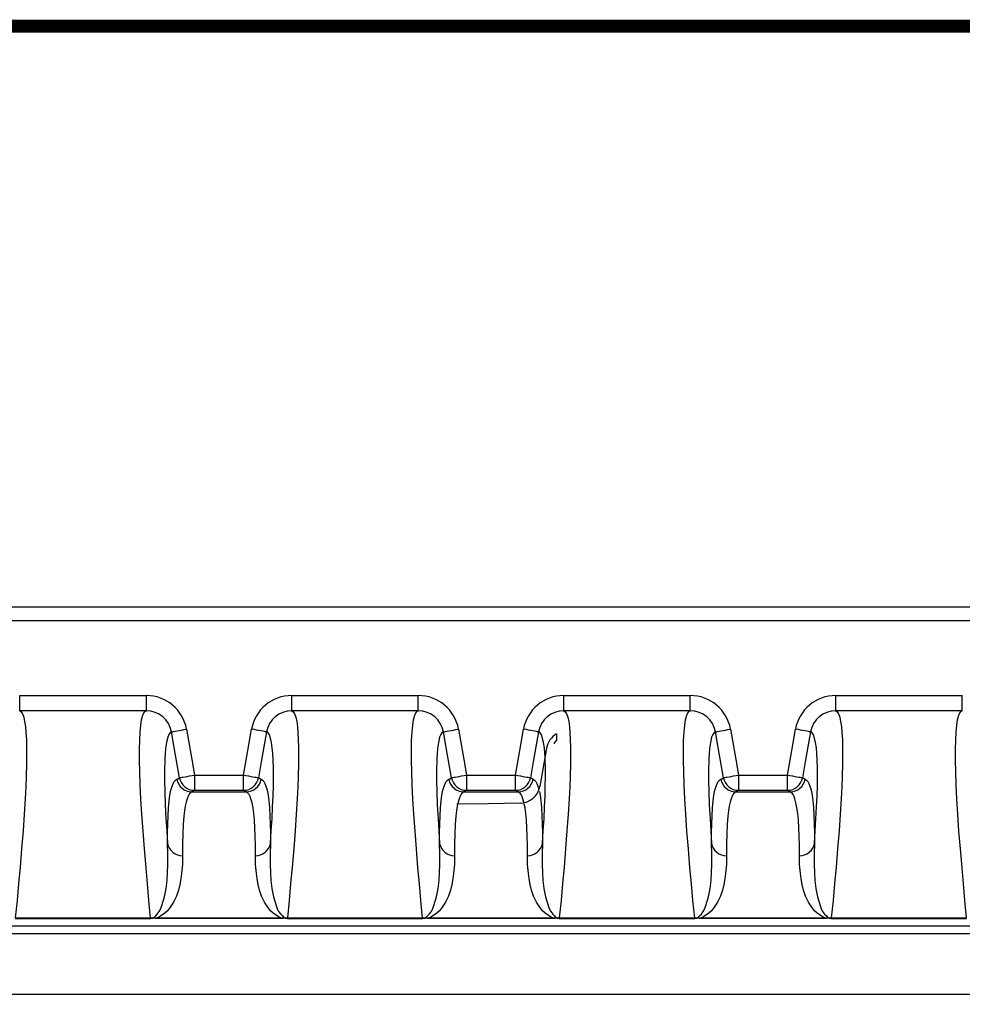
# Model space of a CAD drawing. Units: inches. Extents: x 0.2 to 16.6, y 0.1 to 10.6.
# Drawn here: x 8 to 9.4, y 9.1 to 10.6 of the extents above; entities that cross this region are included whole.
import ezdxf

# ---------------------------------------------------------------- set-up
doc = ezdxf.new("R2010")
doc.units = ezdxf.units.IN
doc.header["$LTSCALE"] = 0.5
doc.header["$MEASUREMENT"] = 0
for name, color, linetype in [('BORDER', 134, 'Continuous'), ('OSI-TANK', 142, 'Continuous'), ('TEXT', 1, 'Continuous')]:
    doc.layers.add(name, color=color, linetype=linetype)

# ---------------------------------------------------------------- blocks, each defined once
blk = doc.blocks.new('GRTOPview')
at = {"layer": 'OSI-TANK'}
for p, q in [((12.1833, 16.8158), (15.8155, 16.8158)), ((15.7709, 16.722), (12.2279, 16.722))]:
    blk.add_line(p, q, dxfattribs=at)

msp = doc.modelspace()

# ---------------------------------------------------------------- linework, layer by layer
at = {"layer": 'BORDER', "const_width": 0.02}
msp.add_lwpolyline([(16.5982, 0.1703), (16.5982, 10.5384, 0.414214), (16.5723, 10.5643), (0.2142, 10.5643, 0.414214), (0.1882, 10.5384), (0.1882, 0.1703, 0.414214), (0.2142, 0.1443), (16.5723, 0.1443, 0.414214)], format="xyb", close=True, dxfattribs=at)
at = {"layer": 'OSI-TANK'}
for p, q in [((10.3889, 9.6743), (6.1389, 9.6743)), ((6.1597, 9.6535), (10.3681, 9.6535)), ((7.9586, 9.5153), (7.9586, 9.5387)), ((7.9586, 9.5387), (8.1526, 9.5387)), ((8.1526, 9.5153), (8.1526, 9.5387)), ((8.3753, 9.5153), (8.3753, 9.5387)), ((8.3753, 9.5387), (8.5692, 9.5387)), ((8.5692, 9.5153), (8.5692, 9.5387)), ((8.7919, 9.5153), (8.7919, 9.5387)), ((8.7919, 9.5387), (8.9859, 9.5387)), ((8.9859, 9.5153), (8.9859, 9.5387)), ((9.2086, 9.5153), (9.2086, 9.5387)), ((9.2086, 9.5387), (9.4026, 9.5387)), ((9.4026, 9.5153), (9.4026, 9.5387)), ((8.1526, 9.5153), (7.9586, 9.5153)), ((8.5692, 9.5153), (8.3753, 9.5153)), ((8.9859, 9.5153), (8.7919, 9.5153)), ((9.4026, 9.5153), (9.2086, 9.5153)), ((8.7809, 9.4798), (8.7809, 9.4702)), ((8.7657, 9.458), (8.7554, 9.3995)), ((8.2265, 9.4168), (8.2265, 9.3934)), ((8.2265, 9.4168), (8.3013, 9.4168)), ((8.3013, 9.3934), (8.3013, 9.4168)), ((8.6432, 9.4168), (8.6432, 9.3934)), ((8.6432, 9.4168), (8.718, 9.4168)), ((8.718, 9.3934), (8.718, 9.4168)), ((9.0598, 9.4168), (9.0598, 9.3934)), ((9.0598, 9.4168), (9.1346, 9.4168)), ((9.1346, 9.3934), (9.1346, 9.4168)), ((8.2224, 9.3912), (8.3055, 9.3912)), ((8.3013, 9.3934), (8.2265, 9.3934)), ((8.639, 9.3912), (8.7221, 9.3912)), ((8.718, 9.3934), (8.6432, 9.3934)), ((9.0557, 9.3912), (9.1388, 9.3912)), ((9.1346, 9.3934), (9.0598, 9.3934)), ((8.6764, 9.3729), (8.628, 9.3722)), ((8.7252, 9.3737), (8.6764, 9.3729)), ((7.9519, 9.1981), (8.1592, 9.1981)), ((8.1592, 9.1967), (7.9519, 9.1967)), ((8.1592, 9.1981), (8.1592, 9.1967)), ((8.166, 9.1975), (8.166, 9.1974)), ((8.166, 9.1975), (8.3619, 9.1975)), ((8.3619, 9.1974), (8.166, 9.1974)), ((8.3619, 9.1975), (8.3619, 9.1974)), ((8.3686, 9.1981), (8.3686, 9.1967)), ((8.3686, 9.1981), (8.5759, 9.1981)), ((8.5759, 9.1967), (8.3686, 9.1967)), ((8.5759, 9.1981), (8.5759, 9.1967)), ((8.5826, 9.1975), (8.5826, 9.1974)), ((8.5826, 9.1975), (8.7785, 9.1975)), ((8.7785, 9.1974), (8.5826, 9.1974)), ((8.7785, 9.1975), (8.7785, 9.1974)), ((8.7852, 9.1981), (8.7852, 9.1967)), ((8.7852, 9.1981), (8.9926, 9.1981)), ((8.9926, 9.1967), (8.7852, 9.1967)), ((8.9926, 9.1981), (8.9926, 9.1967)), ((8.9993, 9.1975), (8.9993, 9.1974)), ((8.9993, 9.1975), (9.1952, 9.1975)), ((9.1952, 9.1974), (8.9993, 9.1974)), ((9.1952, 9.1975), (9.1952, 9.1974)), ((9.2019, 9.1981), (9.2019, 9.1967)), ((9.2019, 9.1981), (9.4092, 9.1981)), ((9.4092, 9.1967), (9.2019, 9.1967)), ((6.4246, 9.186), (10.1032, 9.186))]:
    msp.add_line(p, q, dxfattribs=at)
at = {"layer": 'OSI-TANK', "flags": 128}
for points in [[(7.9586, 9.5153), (7.961, 9.5138), (7.963, 9.5105), (7.9648, 9.5056), (7.9662, 9.499), (7.9674, 9.4907), (7.9682, 9.4818), (7.9688, 9.4714), (7.9691, 9.4597), (7.9691, 9.4467), (7.9689, 9.4322), (7.9685, 9.4163), (7.9678, 9.399), (7.9669, 9.3804), (7.9655, 9.3568), (7.9637, 9.3314), (7.9616, 9.3041), (7.9591, 9.275), (7.9569, 9.2505), (7.9545, 9.2248), (7.9519, 9.1981)], [(8.1592, 9.1981), (8.1566, 9.2246), (8.1542, 9.2501), (8.1521, 9.2745), (8.1496, 9.3037), (8.1475, 9.3311), (8.1457, 9.3567), (8.1443, 9.3804), (8.1432, 9.4021), (8.1425, 9.422), (8.1421, 9.4399), (8.142, 9.456), (8.1424, 9.4703), (8.143, 9.4826), (8.144, 9.493), (8.1454, 9.5014), (8.1468, 9.507), (8.1485, 9.5112), (8.1504, 9.514), (8.1526, 9.5153)], [(8.3753, 9.5153), (8.3776, 9.5138), (8.3797, 9.5105), (8.3814, 9.5056), (8.3829, 9.499), (8.3841, 9.4907), (8.3849, 9.4818), (8.3854, 9.4714), (8.3857, 9.4597), (8.3858, 9.4467), (8.3856, 9.4322), (8.3852, 9.4163), (8.3845, 9.399), (8.3835, 9.3804), (8.3821, 9.3568), (8.3804, 9.3314), (8.3783, 9.3041), (8.3758, 9.275), (8.3736, 9.2505), (8.3712, 9.2248), (8.3686, 9.1981)], [(8.5759, 9.1981), (8.5733, 9.2246), (8.5709, 9.2501), (8.5687, 9.2745), (8.5663, 9.3037), (8.5642, 9.3311), (8.5624, 9.3567), (8.561, 9.3804), (8.5599, 9.4021), (8.5591, 9.422), (8.5588, 9.4399), (8.5587, 9.456), (8.559, 9.4703), (8.5597, 9.4826), (8.5607, 9.493), (8.562, 9.5014), (8.5635, 9.507), (8.5651, 9.5112), (8.5671, 9.514), (8.5692, 9.5153)], [(8.7919, 9.5153), (8.7943, 9.5138), (8.7963, 9.5105), (8.7981, 9.5056), (8.7996, 9.499), (8.8007, 9.4907), (8.8015, 9.4818), (8.8021, 9.4714), (8.8024, 9.4597), (8.8025, 9.4467), (8.8023, 9.4322), (8.8018, 9.4163), (8.8011, 9.399), (8.8002, 9.3804), (8.7988, 9.3568), (8.797, 9.3314), (8.7949, 9.3041), (8.7925, 9.275), (8.7903, 9.2505), (8.7879, 9.2248), (8.7852, 9.1981)], [(8.9926, 9.1981), (8.99, 9.2246), (8.9876, 9.2501), (8.9854, 9.2745), (8.9829, 9.3037), (8.9808, 9.3311), (8.979, 9.3567), (8.9776, 9.3804), (8.9765, 9.4021), (8.9758, 9.422), (8.9754, 9.4399), (8.9754, 9.456), (8.9757, 9.4703), (8.9763, 9.4826), (8.9774, 9.493), (8.9787, 9.5014), (8.9801, 9.507), (8.9818, 9.5112), (8.9837, 9.514), (8.9859, 9.5153)], [(9.2086, 9.5153), (9.211, 9.5138), (9.213, 9.5105), (9.2148, 9.5056), (9.2162, 9.499), (9.2174, 9.4907), (9.2182, 9.4818), (9.2188, 9.4714), (9.2191, 9.4597), (9.2191, 9.4467), (9.2189, 9.4322), (9.2185, 9.4163), (9.2178, 9.399), (9.2169, 9.3804), (9.2155, 9.3568), (9.2137, 9.3314), (9.2116, 9.3041), (9.2091, 9.275), (9.2069, 9.2505), (9.2045, 9.2248), (9.2019, 9.1981)], [(9.4092, 9.1981), (9.4066, 9.2246), (9.4042, 9.2501), (9.4021, 9.2745), (9.3996, 9.3037), (9.3975, 9.3311), (9.3957, 9.3567), (9.3943, 9.3804), (9.3932, 9.4021), (9.3925, 9.422), (9.3921, 9.4399), (9.392, 9.456), (9.3924, 9.4703), (9.393, 9.4826), (9.394, 9.493), (9.3954, 9.5014), (9.3968, 9.507), (9.3985, 9.5112), (9.4004, 9.514), (9.4026, 9.5153)], [(8.1911, 9.483), (8.1889, 9.4817), (8.1869, 9.479), (8.1853, 9.4749), (8.1838, 9.4693), (8.1825, 9.4611), (8.1815, 9.451), (8.1808, 9.4389), (8.1805, 9.425), (8.1805, 9.409), (8.1809, 9.3911), (8.1816, 9.3713), (8.1827, 9.3497), (8.1838, 9.3314), (8.1851, 9.312)], [(8.1911, 9.483), (8.1915, 9.4831), (8.1927, 9.4833), (8.1944, 9.4836), (8.1967, 9.484), (8.1996, 9.4845), (8.2028, 9.4851), (8.2064, 9.4857), (8.2102, 9.4864), (8.2141, 9.4871)], [(8.2034, 9.4128), (8.1953, 9.4589), (8.1911, 9.483)], [(8.2141, 9.4871), (8.2223, 9.4409), (8.2265, 9.4168)], [(8.3013, 9.4168), (8.3095, 9.463), (8.3137, 9.4871)], [(8.3368, 9.483), (8.3363, 9.4831), (8.3352, 9.4833), (8.3334, 9.4836), (8.3311, 9.484), (8.3283, 9.4845), (8.325, 9.4851), (8.3214, 9.4857), (8.3176, 9.4864), (8.3137, 9.4871)], [(8.3368, 9.483), (8.3286, 9.4369), (8.3244, 9.4128)], [(8.3427, 9.312), (8.344, 9.3314), (8.3451, 9.3497), (8.346, 9.368), (8.3467, 9.3849), (8.3472, 9.4005), (8.3473, 9.4148), (8.3473, 9.4279), (8.347, 9.4395), (8.3464, 9.4498), (8.3456, 9.4587), (8.3445, 9.4669), (8.343, 9.4735), (8.3412, 9.4783), (8.3391, 9.4815), (8.3368, 9.483)], [(8.6077, 9.483), (8.6055, 9.4817), (8.6036, 9.479), (8.6019, 9.4749), (8.6005, 9.4693), (8.5991, 9.4611), (8.5981, 9.451), (8.5975, 9.4389), (8.5972, 9.425), (8.5972, 9.409), (8.5976, 9.3911), (8.5983, 9.3713), (8.5994, 9.3497), (8.6005, 9.3314), (8.6018, 9.312)], [(8.6077, 9.483), (8.6082, 9.4831), (8.6093, 9.4833), (8.6111, 9.4836), (8.6134, 9.484), (8.6162, 9.4845), (8.6195, 9.4851), (8.6231, 9.4857), (8.6269, 9.4864), (8.6308, 9.4871)], [(8.6201, 9.4128), (8.612, 9.4589), (8.6077, 9.483)], [(8.6308, 9.4871), (8.6389, 9.4409), (8.6432, 9.4168)], [(8.718, 9.4168), (8.7261, 9.463), (8.7304, 9.4871)], [(8.7534, 9.483), (8.753, 9.4831), (8.7518, 9.4833), (8.7501, 9.4836), (8.7478, 9.484), (8.7449, 9.4845), (8.7417, 9.4851), (8.7381, 9.4857), (8.7343, 9.4864), (8.7304, 9.4871)], [(8.7534, 9.483), (8.7453, 9.4369), (8.741, 9.4128)], [(8.7634, 9.4446), (8.7631, 9.4498), (8.7623, 9.4587), (8.7611, 9.4669), (8.7597, 9.4735), (8.7579, 9.4783), (8.7558, 9.4815), (8.7534, 9.483)], [(9.0244, 9.483), (9.0222, 9.4817), (9.0203, 9.479), (9.0186, 9.4749), (9.0172, 9.4693), (9.0158, 9.4611), (9.0148, 9.451), (9.0141, 9.4389), (9.0138, 9.425), (9.0139, 9.409), (9.0142, 9.3911), (9.015, 9.3713), (9.0161, 9.3497), (9.0172, 9.3314), (9.0185, 9.312)], [(9.0244, 9.483), (9.0249, 9.4831), (9.026, 9.4833), (9.0277, 9.4836), (9.0301, 9.484), (9.0329, 9.4845), (9.0362, 9.4851), (9.0397, 9.4857), (9.0435, 9.4864), (9.0475, 9.4871)], [(9.0368, 9.4128), (9.0286, 9.4589), (9.0244, 9.483)], [(9.0475, 9.4871), (9.0556, 9.4409), (9.0598, 9.4168)], [(9.1346, 9.4168), (9.1428, 9.463), (9.147, 9.4871)], [(9.1701, 9.483), (9.1696, 9.4831), (9.1685, 9.4833), (9.1667, 9.4836), (9.1644, 9.484), (9.1616, 9.4845), (9.1583, 9.4851), (9.1548, 9.4857), (9.151, 9.4864), (9.147, 9.4871)], [(9.1701, 9.483), (9.162, 9.4369), (9.1577, 9.4128)], [(9.176, 9.312), (9.1773, 9.3314), (9.1784, 9.3497), (9.1794, 9.368), (9.18, 9.3849), (9.1805, 9.4005), (9.1807, 9.4148), (9.1806, 9.4279), (9.1803, 9.4395), (9.1798, 9.4498), (9.179, 9.4587), (9.1778, 9.4669), (9.1763, 9.4735), (9.1745, 9.4783), (9.1725, 9.4815), (9.1701, 9.483)], [(8.7809, 9.4702), (8.7782, 9.4673), (8.7766, 9.4648)], [(8.7594, 9.312), (8.7607, 9.3314), (8.7618, 9.3497), (8.7627, 9.368), (8.7634, 9.3849), (8.7638, 9.4005), (8.764, 9.4148), (8.764, 9.4279), (8.7637, 9.4395), (8.7635, 9.4417)], [(8.2034, 9.4128), (8.2039, 9.4129), (8.205, 9.4131), (8.2068, 9.4134), (8.2091, 9.4138), (8.212, 9.4143), (8.2152, 9.4148), (8.2188, 9.4155), (8.2226, 9.4162), (8.2265, 9.4168)], [(8.3013, 9.4168), (8.3052, 9.4162), (8.309, 9.4155), (8.3126, 9.4148), (8.3159, 9.4143), (8.3187, 9.4138), (8.321, 9.4134), (8.3228, 9.4131), (8.3239, 9.4129), (8.3244, 9.4128)], [(8.6201, 9.4128), (8.6206, 9.4129), (8.6217, 9.4131), (8.6235, 9.4134), (8.6258, 9.4138), (8.6286, 9.4143), (8.6319, 9.4148), (8.6355, 9.4155), (8.6393, 9.4162), (8.6432, 9.4168)], [(8.718, 9.4168), (8.7219, 9.4162), (8.7257, 9.4155), (8.7293, 9.4148), (8.7325, 9.4143), (8.7354, 9.4138), (8.7377, 9.4134), (8.7394, 9.4131), (8.7406, 9.4129), (8.741, 9.4128)], [(9.0368, 9.4128), (9.0373, 9.4129), (9.0384, 9.4131), (9.0401, 9.4134), (9.0425, 9.4138), (9.0453, 9.4143), (9.0485, 9.4148), (9.0521, 9.4155), (9.0559, 9.4162), (9.0598, 9.4168)], [(9.1346, 9.4168), (9.1386, 9.4162), (9.1424, 9.4155), (9.146, 9.4148), (9.1492, 9.4143), (9.152, 9.4138), (9.1544, 9.4134), (9.1561, 9.4131), (9.1572, 9.4129), (9.1577, 9.4128)], [(8.1851, 9.312), (8.1851, 9.3277), (8.1854, 9.3421), (8.1858, 9.3551), (8.1866, 9.3667), (8.1875, 9.3771), (8.1888, 9.386), (8.1902, 9.3936), (8.192, 9.3998), (8.1936, 9.4039), (8.1953, 9.407), (8.1972, 9.4092), (8.1993, 9.4105)], [(8.1993, 9.4105), (8.2008, 9.4113), (8.2034, 9.4128)], [(8.3244, 9.4128), (8.3259, 9.412), (8.3285, 9.4105)], [(8.3285, 9.4105), (8.3306, 9.4092), (8.3325, 9.407), (8.3343, 9.4039), (8.3359, 9.3998), (8.3376, 9.3937), (8.339, 9.3861), (8.3403, 9.3772), (8.3412, 9.3669), (8.342, 9.3553), (8.3425, 9.3422), (8.3427, 9.3278), (8.3427, 9.312)], [(8.6018, 9.312), (8.6018, 9.3277), (8.602, 9.3421), (8.6025, 9.3551), (8.6032, 9.3667), (8.6042, 9.3771), (8.6054, 9.386), (8.6069, 9.3936), (8.6086, 9.3998), (8.6102, 9.4039), (8.612, 9.407), (8.6139, 9.4092), (8.6159, 9.4105)], [(8.6159, 9.4105), (8.6175, 9.4113), (8.6201, 9.4128)], [(8.741, 9.4128), (8.7426, 9.412), (8.7452, 9.4105)], [(8.7452, 9.4105), (8.7473, 9.4092), (8.7492, 9.407), (8.7509, 9.4039), (8.7525, 9.3998), (8.7539, 9.3948)], [(9.0185, 9.312), (9.0185, 9.3277), (9.0187, 9.3421), (9.0192, 9.3551), (9.0199, 9.3667), (9.0209, 9.3771), (9.0221, 9.386), (9.0236, 9.3936), (9.0253, 9.3998), (9.0269, 9.4039), (9.0286, 9.407), (9.0305, 9.4092), (9.0326, 9.4105)], [(9.0326, 9.4105), (9.0341, 9.4113), (9.0368, 9.4128)], [(9.1577, 9.4128), (9.1592, 9.412), (9.1619, 9.4105)], [(9.1619, 9.4105), (9.1639, 9.4092), (9.1659, 9.407), (9.1676, 9.4039), (9.1692, 9.3998), (9.1709, 9.3937), (9.1724, 9.3861), (9.1736, 9.3772), (9.1746, 9.3669), (9.1753, 9.3553), (9.1758, 9.3422), (9.176, 9.3278), (9.176, 9.312)], [(8.2223, 9.3912), (8.2203, 9.3899), (8.2184, 9.3877), (8.2166, 9.3846), (8.215, 9.3805), (8.2136, 9.3753), (8.2122, 9.3691), (8.2111, 9.3619), (8.2102, 9.3537), (8.2092, 9.3413), (8.2085, 9.327), (8.2082, 9.311), (8.2082, 9.2932)], [(8.2265, 9.3934), (8.225, 9.3926), (8.2223, 9.3912)], [(8.3055, 9.3912), (8.304, 9.392), (8.3013, 9.3934)], [(8.3196, 9.2932), (8.3196, 9.3088), (8.3194, 9.3231), (8.3189, 9.336), (8.3182, 9.3476), (8.3172, 9.3579), (8.316, 9.3668), (8.3145, 9.3743), (8.3128, 9.3805), (8.3114, 9.384), (8.31, 9.3869), (8.3078, 9.3896), (8.3055, 9.3912)], [(8.639, 9.3912), (8.6369, 9.3899), (8.635, 9.3877), (8.6333, 9.3846), (8.6317, 9.3805), (8.6302, 9.3753), (8.6296, 9.3722)], [(8.6432, 9.3934), (8.6417, 9.3926), (8.639, 9.3912)], [(8.7221, 9.3912), (8.7206, 9.392), (8.718, 9.3934)], [(8.7311, 9.3746), (8.7295, 9.3805), (8.7281, 9.384), (8.7266, 9.3869), (8.7245, 9.3896), (8.7221, 9.3912)], [(8.7547, 9.3914), (8.7557, 9.3861), (8.7569, 9.3772), (8.7579, 9.3669), (8.7586, 9.3553), (8.7591, 9.3422), (8.7594, 9.3278), (8.7594, 9.312)], [(9.0557, 9.3912), (9.0536, 9.3899), (9.0517, 9.3877), (9.05, 9.3846), (9.0484, 9.3805), (9.0469, 9.3753), (9.0456, 9.3691), (9.0445, 9.3619), (9.0435, 9.3537), (9.0425, 9.3413), (9.0419, 9.327), (9.0415, 9.311), (9.0415, 9.2932)], [(9.0598, 9.3934), (9.0583, 9.3926), (9.0557, 9.3912)], [(9.1388, 9.3912), (9.1373, 9.392), (9.1346, 9.3934)], [(9.153, 9.2932), (9.153, 9.3088), (9.1527, 9.3231), (9.1523, 9.336), (9.1515, 9.3476), (9.1505, 9.3579), (9.1493, 9.3668), (9.1478, 9.3743), (9.1461, 9.3805), (9.1448, 9.384), (9.1433, 9.3869), (9.1412, 9.3896), (9.1388, 9.3912)], [(8.6295, 9.3721), (8.6289, 9.3691), (8.6278, 9.3619), (8.6268, 9.3537), (8.6259, 9.3413), (8.6252, 9.327), (8.6249, 9.311), (8.6249, 9.2932)], [(8.7363, 9.2932), (8.7363, 9.3088), (8.7361, 9.3231), (8.7356, 9.336), (8.7349, 9.3476), (8.7339, 9.3579), (8.7327, 9.3668), (8.7316, 9.372)], [(8.1634, 9.1988), (8.1654, 9.1998), (8.1669, 9.2009), (8.1694, 9.2035), (8.1725, 9.2079), (8.1747, 9.2123), (8.1764, 9.2167), (8.1804, 9.23), (8.1829, 9.2429), (8.1843, 9.2554), (8.185, 9.2676), (8.1854, 9.2793), (8.1855, 9.2961), (8.1851, 9.312)], [(8.3427, 9.312), (8.3423, 9.2961), (8.3425, 9.2793), (8.3428, 9.2676), (8.3435, 9.2554), (8.3449, 9.2429), (8.3474, 9.23), (8.3514, 9.2167), (8.3531, 9.2123), (8.3553, 9.2079), (8.3584, 9.2035), (8.361, 9.2009), (8.3624, 9.1998), (8.3644, 9.1988)], [(8.5801, 9.1988), (8.582, 9.1998), (8.5835, 9.2009), (8.5861, 9.2035), (8.5892, 9.2079), (8.5914, 9.2123), (8.5931, 9.2167), (8.5971, 9.23), (8.5996, 9.2429), (8.601, 9.2554), (8.6017, 9.2676), (8.602, 9.2793), (8.6022, 9.2961), (8.6018, 9.312)], [(8.7594, 9.312), (8.759, 9.2961), (8.7591, 9.2793), (8.7595, 9.2676), (8.7602, 9.2554), (8.7616, 9.2429), (8.7641, 9.23), (8.7681, 9.2167), (8.7698, 9.2123), (8.772, 9.2079), (8.7751, 9.2035), (8.7776, 9.2009), (8.7791, 9.1998), (8.7811, 9.1988)], [(8.9967, 9.1988), (8.9987, 9.1998), (9.0002, 9.2009), (9.0028, 9.2035), (9.0058, 9.2079), (9.0081, 9.2123), (9.0098, 9.2167), (9.0138, 9.23), (9.0163, 9.2429), (9.0177, 9.2554), (9.0184, 9.2676), (9.0187, 9.2793), (9.0188, 9.2961), (9.0185, 9.312)], [(9.176, 9.312), (9.1756, 9.2961), (9.1758, 9.2793), (9.1761, 9.2676), (9.1768, 9.2554), (9.1782, 9.2429), (9.1807, 9.23), (9.1847, 9.2167), (9.1864, 9.2123), (9.1886, 9.2079), (9.1917, 9.2035), (9.1943, 9.2009), (9.1958, 9.1998), (9.1977, 9.1988)], [(8.2082, 9.2932), (8.2079, 9.2799), (8.2067, 9.2659), (8.2056, 9.2576), (8.2041, 9.2491), (8.202, 9.2404), (8.1988, 9.2314), (8.1943, 9.2222), (8.1881, 9.2129), (8.185, 9.209), (8.1811, 9.2052), (8.1759, 9.2015), (8.1717, 9.1993), (8.1691, 9.1983), (8.166, 9.1975)], [(8.3619, 9.1975), (8.3588, 9.1983), (8.3562, 9.1993), (8.3519, 9.2015), (8.3467, 9.2052), (8.3428, 9.209), (8.3397, 9.2129), (8.3335, 9.2222), (8.329, 9.2314), (8.3258, 9.2404), (8.3237, 9.2491), (8.3223, 9.2576), (8.3212, 9.2659), (8.3199, 9.2799), (8.3196, 9.2932)], [(8.6249, 9.2932), (8.6246, 9.2799), (8.6233, 9.2659), (8.6222, 9.2576), (8.6208, 9.2491), (8.6187, 9.2404), (8.6155, 9.2314), (8.611, 9.2222), (8.6048, 9.2129), (8.6016, 9.209), (8.5977, 9.2052), (8.5926, 9.2015), (8.5883, 9.1993), (8.5857, 9.1983), (8.5826, 9.1975)], [(8.7785, 9.1975), (8.7754, 9.1983), (8.7728, 9.1993), (8.7686, 9.2015), (8.7634, 9.2052), (8.7595, 9.209), (8.7564, 9.2129), (8.7502, 9.2222), (8.7457, 9.2314), (8.7425, 9.2404), (8.7404, 9.2491), (8.7389, 9.2576), (8.7378, 9.2659), (8.7366, 9.2799), (8.7363, 9.2932)], [(9.0415, 9.2932), (9.0412, 9.2799), (9.04, 9.2659), (9.0389, 9.2576), (9.0375, 9.2491), (9.0353, 9.2404), (9.0322, 9.2314), (9.0276, 9.2222), (9.0214, 9.2129), (9.0183, 9.209), (9.0144, 9.2052), (9.0093, 9.2015), (9.005, 9.1993), (9.0024, 9.1983), (8.9993, 9.1975)], [(9.1952, 9.1975), (9.1921, 9.1983), (9.1895, 9.1993), (9.1852, 9.2015), (9.1801, 9.2052), (9.1762, 9.209), (9.1731, 9.2129), (9.1668, 9.2222), (9.1623, 9.2314), (9.1592, 9.2404), (9.157, 9.2491), (9.1556, 9.2576), (9.1545, 9.2659), (9.1533, 9.2799), (9.153, 9.2932)], [(8.166, 9.1974), (8.1628, 9.1969), (8.1592, 9.1967)], [(8.3686, 9.1967), (8.3653, 9.1969), (8.3619, 9.1974)], [(8.5826, 9.1974), (8.5795, 9.1969), (8.5759, 9.1967)], [(8.7852, 9.1967), (8.782, 9.1969), (8.7785, 9.1974)], [(8.9993, 9.1974), (8.9961, 9.1969), (8.9926, 9.1967)], [(9.2019, 9.1967), (9.1986, 9.1969), (9.1952, 9.1974)]]:
    msp.add_lwpolyline(points, dxfattribs=at)
at = {"layer": 'OSI-TANK'}
for centre, radius, start, end in [((8.1526, 9.4762), 0.0625, 10.0262, 90.0006), ((8.3753, 9.4762), 0.0625, 90.0035, 169.9696), ((8.5692, 9.4762), 0.0625, 10.0258, 90.0008), ((8.7919, 9.4762), 0.0625, 90.0031, 169.9703), ((8.9859, 9.4762), 0.0625, 10.0267, 90.0003), ((9.2086, 9.4762), 0.0625, 90.0029, 169.9701), ((8.1526, 9.4762), 0.0391, 10.0327, 90.0337), ((8.3752, 9.4762), 0.0391, 89.9687, 169.965), ((8.5692, 9.4762), 0.0391, 10.0329, 90.0334), ((8.7919, 9.4762), 0.0391, 89.9693, 169.9644), ((8.9859, 9.4762), 0.0391, 10.0326, 90.0337), ((9.2086, 9.4762), 0.0391, 89.9684, 169.9652), ((8.7967, 9.4526), 0.0314, 120.101, 170.0666), ((8.2224, 9.4146), 0.0234, 190.0162, 269.9529), ((8.2265, 9.4169), 0.0234, 190.0162, 269.9529), ((8.3013, 9.4169), 0.0234, 270.0461, 349.9848), ((8.3055, 9.4146), 0.0234, 270.0492, 349.9949), ((8.639, 9.4146), 0.0234, 190.0172, 269.9519), ((8.6432, 9.4169), 0.0234, 190.0152, 269.9539), ((8.718, 9.4169), 0.0234, 270.0461, 349.9848), ((8.7221, 9.4146), 0.0234, 270.0482, 349.9959), ((9.0557, 9.4146), 0.0234, 190.0172, 269.9519), ((9.0599, 9.4169), 0.0234, 190.0152, 269.9539), ((9.1346, 9.4169), 0.0234, 270.0471, 349.9848), ((9.1388, 9.4146), 0.0234, 270.0472, 349.9969), ((8.7247, 9.405), 0.0313, 271.0029, 349.9993), ((8.208, 9.3165), 0.0233, 190.9489, 270.4938), ((8.3198, 9.3165), 0.0233, 269.506, 349.0513), ((8.6247, 9.3165), 0.0233, 190.9487, 270.494), ((8.7365, 9.3165), 0.0233, 269.506, 349.0513), ((9.0413, 9.3165), 0.0233, 190.9487, 270.494), ((9.1532, 9.3165), 0.0233, 269.5065, 349.0517), ((8.1594, 9.2098), 0.0117, 269.3408, 290.1114), ((8.1704, 9.2084), 0.0119, 234.1788, 248.2434), ((8.1705, 9.2094), 0.0128, 236.29, 249.1494), ((8.3574, 9.2084), 0.0119, 291.7536, 305.8205), ((8.3573, 9.2095), 0.0128, 290.8572, 303.6998), ((8.3684, 9.2098), 0.0117, 249.8935, 270.6533), ((8.576, 9.2098), 0.0117, 269.3417, 290.1115), ((8.587, 9.2084), 0.0119, 234.1795, 248.2464), ((8.5872, 9.2095), 0.0128, 236.2931, 249.1499), ((8.7741, 9.2084), 0.0119, 291.7536, 305.8205), ((8.774, 9.2095), 0.0128, 290.8501, 303.7069), ((8.7851, 9.2098), 0.0117, 249.8935, 270.6533), ((8.9927, 9.2098), 0.0117, 269.3417, 290.1115), ((9.0037, 9.2084), 0.0119, 234.1795, 248.2464), ((9.0039, 9.2095), 0.0128, 236.3002, 249.1428), ((9.1908, 9.2084), 0.0119, 291.748, 305.8261), ((9.1906, 9.2094), 0.0128, 290.8399, 303.7171), ((9.2018, 9.2098), 0.0117, 249.8944, 270.6524)]:
    msp.add_arc(centre, radius, start, end, dxfattribs=at)

# ---------------------------------------------------------------- block references
at = {"layer": 'TEXT'}
msp.add_blockref('GRTOPview', (-5.7355, -7.6415), dxfattribs=at)

doc.saveas('drawing.dxf')
